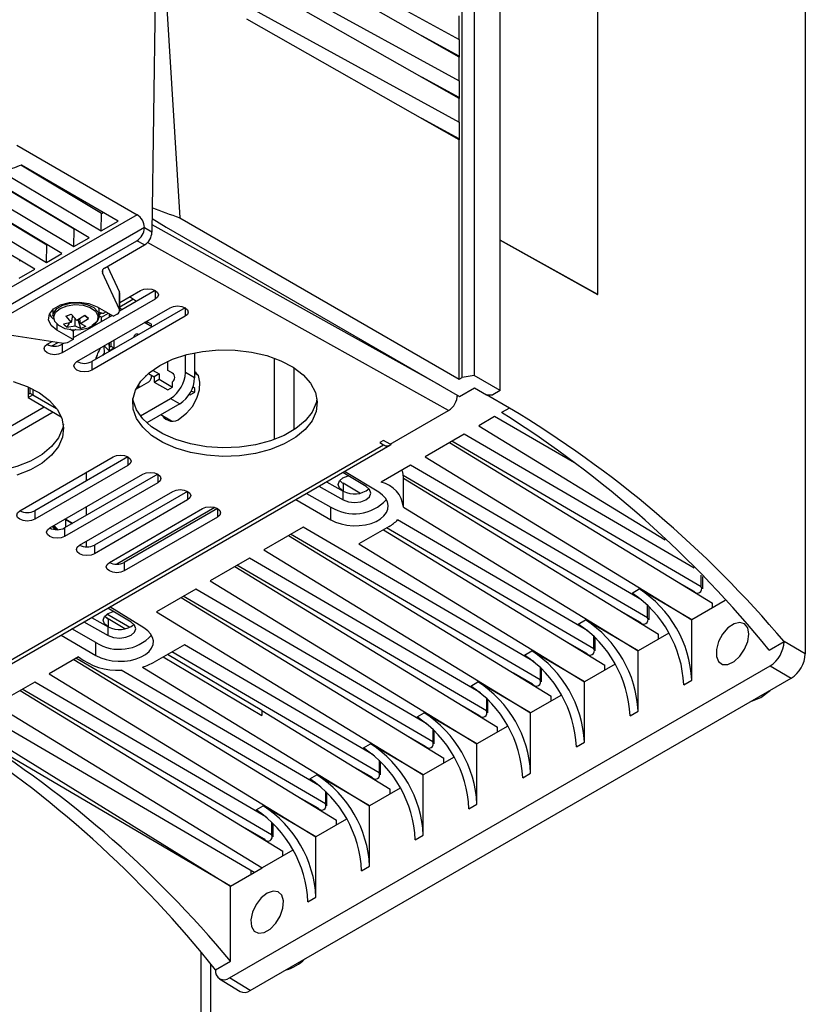
# Model space of a CAD drawing. Units: inches. Extents: x 0.1 to 10.9, y -1.7 to 9.2.
# Drawn here: x 7.5 to 7.6, y 7.8 to 7.9 of the extents above; entities that cross this region are included whole.
import ezdxf

# ---------------------------------------------------------------- set-up
doc = ezdxf.new("R2010")
doc.units = ezdxf.units.IN
doc.header["$MEASUREMENT"] = 0

msp = doc.modelspace()

# ---------------------------------------------------------------- linework, layer by layer
at = {"color": 7, "linetype": 'Continuous', "lineweight": 25}
for p, q in [((7.553473674409186, 7.959180817456933), (7.553473674409186, 7.877934650378562)), ((7.552606974677786, 7.877806993186603), (7.552606974677786, 7.958412247873976)), ((7.555364258107462, 7.87684324637117), (7.555364258107462, 7.958164307353591)), ((7.577627202154802, 7.949696178716597), (7.577627202154802, 7.857634575553427)), ((7.562488181965132, 7.883852550424733), (7.562488181965132, 7.940382303131796)), ((7.530362293804083, 7.916778123706726), (7.529976163290336, 7.888400518399039)), ((7.530357068018298, 7.916394069066436), (7.531994706536055, 7.889455062114296)), ((7.536893397843392, 7.910937373948796), (7.552389405088603, 7.902452141919639)), ((7.552389405088603, 7.901173999556644), (7.536893397843392, 7.909966190091072)), ((7.536893397843392, 7.907922447546714), (7.552389405088603, 7.899437215517557)), ((7.552389405088603, 7.898159073154561), (7.536893397843392, 7.906951263688991)), ((7.536893397843392, 7.904907539195706), (7.552389405088603, 7.896422307166548)), ((7.552389405088603, 7.89514414675248), (7.536893397843392, 7.903936355337981)), ((7.552389405088603, 7.902452141919639), (7.552389405088603, 7.904188907907653)), ((7.552389405088603, 7.901228261083656), (7.549649802685443, 7.902728395548847)), ((7.552389405088603, 7.902452141919639), (7.552389405088603, 7.901173999556644)), ((7.552389405088603, 7.899437215517557), (7.552389405088603, 7.901173999556644)), ((7.552389405088603, 7.898213334681574), (7.549649802685443, 7.899713487197838)), ((7.552389405088603, 7.899437215517557), (7.552389405088603, 7.898159073154561)), ((7.552389405088603, 7.896422307166548), (7.552389405088603, 7.898159073154561)), ((7.552389405088603, 7.895198426330564), (7.549649802685443, 7.896698560795755)), ((7.552389405088603, 7.896422307166548), (7.552389405088603, 7.89514414675248)), ((7.552299357308331, 7.895247723812359), (7.552299357308331, 7.895195249341625)), ((7.552389405088603, 7.877681393817025), (7.552389405088603, 7.89514414675248)), ((7.520113435789509, 7.894745687355516), (7.528887981399568, 7.889677234727226)), ((7.526286207968297, 7.889762038670641), (7.520403877562505, 7.893276402174979)), ((7.527513915631867, 7.889214567661739), (7.520451739983954, 7.893293893665223)), ((7.524295427273658, 7.888612780972605), (7.517997118904048, 7.892375671657216)), ((7.525402273974449, 7.887995542564534), (7.518041912642999, 7.89239294653458)), ((7.519081916218531, 7.892787687410396), (7.526267218238949, 7.888494871360348)), ((7.521958950469965, 7.892423290389173), (7.521958950469965, 7.892347331471784)), ((7.522067735264556, 7.892282347607099), (7.522067735264556, 7.892360436551162)), ((7.522078611036355, 7.89227584922063), (7.522078611036355, 7.892354154777577)), ((7.516702170991603, 7.891870819232905), (7.524276437544311, 7.887345613662312)), ((7.514371335148387, 7.890924726367379), (7.522285665875208, 7.886196355964276)), ((7.522304646579019, 7.887463541325642), (7.515639630650774, 7.891445517889612)), ((7.523411493279812, 7.886846284866499), (7.515683503784973, 7.89146333429918)), ((7.523935127846124, 7.891166682956891), (7.524034787823049, 7.891224211728211)), ((7.524143545541029, 7.891161393992348), (7.524042044354604, 7.89110280020769)), ((7.521420712585171, 7.885697027168462), (7.513373733544561, 7.890504659835408)), ((7.528887981399568, 7.889677234727226), (7.489566362210371, 7.866977359932476)), ((7.521944347151485, 7.890017425258855), (7.521981821180121, 7.89003906849601)), ((7.522088746714139, 7.889975185746809), (7.522051263659967, 7.889953542509654)), ((7.526267218238949, 7.888494871360348), (7.526286207968297, 7.889762038670641)), ((7.526286207968297, 7.889762038670641), (7.52642620306901, 7.889842853326806)), ((7.526353890468473, 7.88988462351094), (7.526353890468473, 7.88980111924482)), ((7.529989602314575, 7.889387731610053), (7.531017619977288, 7.888762911751101)), ((7.531994706536055, 7.889455062114296), (7.552389405088603, 7.877681393817025)), ((7.529423123525254, 7.888741033849991), (7.490100078301249, 7.866040328705858)), ((7.524295427273658, 7.888612780972605), (7.524332901302293, 7.88863442420976)), ((7.526267218238949, 7.888494871360348), (7.527513915631867, 7.889214567661739)), ((7.529422681273952, 7.888709083449854), (7.529423123525254, 7.888741033849991)), ((7.529976163290336, 7.888400518399039), (7.529422681273952, 7.888709083449854)), ((7.550970924654497, 7.877244052407692), (7.529983564230482, 7.88894409037606)), ((7.531017619977288, 7.888762911751101), (7.552408056360322, 7.876414407017467)), ((7.524276437544311, 7.887345613662312), (7.524295427273658, 7.888612780972605)), ((7.524276437544311, 7.887345613662312), (7.525402273974449, 7.887995542564534)), ((7.490644381346745, 7.865704777300126), (7.528878667045631, 7.887776944064162)), ((7.522107880852073, 7.887625116484753), (7.522061263954698, 7.887608942722877)), ((7.522285665875208, 7.886196355964276), (7.522304646579019, 7.887463541325642)), ((7.522304646579019, 7.887463541325642), (7.52234212963319, 7.887485166511723)), ((7.526516386232337, 7.885785062254037), (7.529432221266309, 7.8874683429112)), ((7.529432221266309, 7.8874683429112), (7.528878667045631, 7.887776944064162)), ((7.551614278453189, 7.875390875046524), (7.529643220264727, 7.887639304628543)), ((7.562488181965132, 7.883852550424733), (7.555364258107462, 7.887824003212838)), ((7.555364258107462, 7.887811656278548), (7.562477495729605, 7.883846160344706)), ((7.522285665875208, 7.886196355964276), (7.523411493279812, 7.886846284866499)), ((7.520313874909916, 7.886314283627606), (7.520351348938552, 7.886335926864762)), ((7.526725011514585, 7.885905499016588), (7.527598457834716, 7.884023674601739)), ((7.52029488518057, 7.885047116317313), (7.521420712585171, 7.885697027168462)), ((7.526357112585099, 7.885625797632337), (7.526357112585099, 7.885441911346351)), ((7.527598457834716, 7.882767464293074), (7.526357112585099, 7.885441911346351)), ((7.527598457834716, 7.882767464293074), (7.527598457834716, 7.884023674601739)), ((7.530215692010461, 7.884145122224406), (7.527617158746886, 7.882645023861363)), ((7.52761943318215, 7.883274230131179), (7.529127916268846, 7.884145068071185)), ((7.52761943318215, 7.882675512124544), (7.52761943318215, 7.883931740484281)), ((7.528842267055869, 7.883352264922022), (7.528325157952636, 7.88368164286061)), ((7.530215773240291, 7.884145068071185), (7.530215773240291, 7.883517071223294)), ((7.562477495729605, 7.883846160344706), (7.562488181965132, 7.883852550424733)), ((7.530215773240291, 7.883517071223294), (7.523416673937912, 7.879592027745219)), ((7.524504530909357, 7.878964012846255), (7.531303630211736, 7.882889056324331)), ((7.532391405953351, 7.882889110477551), (7.525592387880802, 7.878964121152696)), ((7.525970584947735, 7.882958119731632), (7.527167226713771, 7.882267305147877)), ((7.526113170377498, 7.882751651552668), (7.526097258356187, 7.882884994832787)), ((7.52761943318215, 7.88295647708394), (7.528586853391045, 7.883514959247692)), ((7.532391487183181, 7.882889056324331), (7.532391487183181, 7.88226105947644)), ((7.522743937504292, 7.882748709227682), (7.522743937504292, 7.882278659273124)), ((7.523702602942527, 7.882275608641699), (7.524079193463916, 7.882423753802108)), ((7.523702602942527, 7.882275608641699), (7.524089572831193, 7.881801443042378)), ((7.524492779660494, 7.88196005782543), (7.524079193463916, 7.882423753802108)), ((7.524179178360165, 7.882311656635526), (7.524089572831193, 7.881801443042378)), ((7.524203944433039, 7.882283894084446), (7.524159990069008, 7.882202375436413)), ((7.52706504861209, 7.882326296056154), (7.524230010183209, 7.880689659372977)), ((7.525089250308475, 7.882313281232142), (7.524492779660494, 7.88196005782543)), ((7.525345873395225, 7.882095874102624), (7.525087391047902, 7.882312180116658)), ((7.532391487183181, 7.88226105947644), (7.525592387880802, 7.878336015998364)), ((7.526113170377498, 7.882278659273124), (7.526113170377498, 7.882751651552668)), ((7.526113170377498, 7.882404691868467), (7.526293509627538, 7.882508792409479)), ((7.526288617786613, 7.882188205343697), (7.526113170377498, 7.882292648855105)), ((7.526288617786613, 7.882188205343697), (7.526796430586983, 7.882481372828796)), ((7.526288617786613, 7.881878069849486), (7.526288617786613, 7.882188205343697)), ((7.526623203459912, 7.882581357725044), (7.526460121036162, 7.882487221376618)), ((7.526854473813898, 7.882447851985263), (7.526854473813898, 7.882204740127045)), ((7.526985019177622, 7.882372506804375), (7.526985019177622, 7.882280103359007)), ((7.52743918418748, 7.882424313385388), (7.527167226713771, 7.882267305147877)), ((7.527796992566867, 7.882748835585197), (7.52761943318215, 7.882851347631739)), ((7.523033368417173, 7.881733625159148), (7.523033368417173, 7.881262510191252)), ((7.524089572831193, 7.881801443042378), (7.523511234486565, 7.881692522864735)), ((7.523927338807899, 7.881770882574902), (7.523767857573318, 7.881475115735215)), ((7.523767857573318, 7.881475115735215), (7.524364328221298, 7.881568674449289)), ((7.524364328221298, 7.881568674449289), (7.524379716761477, 7.882086830514788)), ((7.524364328221298, 7.881568674449289), (7.524777905392336, 7.88136464316525)), ((7.524777905392336, 7.88136464316525), (7.524583630713539, 7.882013850024531)), ((7.524767535050599, 7.881727289232342), (7.524706730009433, 7.882086758310494)), ((7.524767535050599, 7.881727289232342), (7.525345873395225, 7.882095874102624)), ((7.525154504939262, 7.881512788325659), (7.524767535050599, 7.881727289232342)), ((7.525154504939262, 7.881512788325659), (7.524777905392336, 7.88136464316525)), ((7.525361830544219, 7.88141838121113), (7.525472014297008, 7.881462155064425)), ((7.529972706509755, 7.881492823838342), (7.529428863766634, 7.881806768109067)), ((7.529595872298875, 7.881892799525481), (7.529437862226785, 7.881801587450965)), ((7.529595872298875, 7.881892799525481), (7.529938544853112, 7.881694977810734)), ((7.529595872298875, 7.881892799525481), (7.529595872298875, 7.881710357325376)), ((7.529938544853112, 7.88151253561063), (7.529938544853112, 7.881694977810734)), ((7.519588582775731, 7.880906687429952), (7.523363630858362, 7.880322753252534)), ((7.524230010183209, 7.880571695607499), (7.523033368417173, 7.881262510191252)), ((7.523986853197306, 7.881340165909552), (7.524230010183209, 7.881199800761831)), ((7.524414293592812, 7.881306193789181), (7.524230010183209, 7.881199800761831)), ((7.524230010183209, 7.881199800761831), (7.524230010183209, 7.880571695607499)), ((7.522328816966467, 7.880220024593109), (7.522687825742245, 7.88042728701931)), ((7.522678953639608, 7.880104389416116), (7.523121954060492, 7.880360137025801)), ((7.52357572194673, 7.880311958710566), (7.523416673937912, 7.88022013289955)), ((7.523416673937912, 7.88022013289955), (7.523416673937912, 7.879592027745219)), ((7.524230010183209, 7.880571695607499), (7.523958043683963, 7.880414687369989)), ((7.5264740023117, 7.880111465436938), (7.526489616490299, 7.87957533050221)), ((7.526884583004535, 7.879710081766064), (7.526480744387661, 7.880104858744029)), ((7.526874555633193, 7.879920087955439), (7.526843570965489, 7.880303925982848)), ((7.526854473813898, 7.880320605174784), (7.526854473813898, 7.880001696858839)), ((7.526854473813898, 7.880001696858839), (7.526985019177622, 7.880077060090802)), ((7.526985019177622, 7.880395968406745), (7.526985019177622, 7.880077060090802)), ((7.526985019177622, 7.880077060090802), (7.527202588766804, 7.87995144267015)), ((7.527202588766804, 7.880521567776324), (7.527202588766804, 7.87995144267015)), ((7.526489616490299, 7.87957533050221), (7.526371995695219, 7.879414188568862)), ((7.526574257974052, 7.879530942912415), (7.526489616490299, 7.87957533050221)), ((7.526854473813898, 7.880001696858839), (7.526854473813898, 7.87975048006861)), ((7.526854473813898, 7.87975048006861), (7.527202588766804, 7.87995144267015)), ((7.526854473813898, 7.87975048006861), (7.526904502364169, 7.879721598350972)), ((7.527202588766804, 7.87995144267015), (7.527252617317074, 7.879922560952512)), ((7.532413419237513, 7.878161642628124), (7.532413419237513, 7.879442005273162)), ((7.533087888574189, 7.879601342099157), (7.533087888574189, 7.877772280972216)), ((7.533098773371523, 7.879499750657365), (7.533087888574189, 7.879509173317745)), ((7.533098773371523, 7.879248515816061), (7.533098773371523, 7.879499750657365)), ((7.525592387880802, 7.878964121152696), (7.525592387880802, 7.878336015998364)), ((7.531129753246019, 7.878312441296341), (7.531129753246019, 7.878982497145542)), ((7.533087888574189, 7.879251656702856), (7.533098773371523, 7.879248515816061)), ((7.533087888574189, 7.879242234042476), (7.533098773371523, 7.879248515816061)), ((7.538886164156119, 7.879217630429263), (7.538886164156119, 7.873272184444896)), ((7.529712554438134, 7.878100539744247), (7.530139796271828, 7.877853889875618)), ((7.529938544853112, 7.877926328833668), (7.529938544853112, 7.87797008463589)), ((7.530005947561651, 7.878333091724452), (7.530487911224735, 7.878054852477158)), ((7.530487911224735, 7.878054852477158), (7.530139796271828, 7.877853889875618)), ((7.530139796271828, 7.877853889875618), (7.530139796271828, 7.87746447406649)), ((7.530487911224735, 7.878054852477158), (7.530487911224735, 7.87766543666803)), ((7.531575244715046, 7.878055267651848), (7.531129753246019, 7.878312441296341)), ((7.533087888574189, 7.877772280972216), (7.532413419237513, 7.878161642628124)), ((7.533205744033226, 7.8781530683682), (7.533087888574189, 7.878173520234502)), ((7.53332048568208, 7.877974958425741), (7.533087888574189, 7.878109240361684)), ((7.540333011852266, 7.878508313495147), (7.540333011852266, 7.87398150137901)), ((7.553473674409186, 7.877934650378562), (7.552606974677786, 7.877806993186603)), ((7.555364258107462, 7.87684324637117), (7.553473674409186, 7.877934650378562)), ((7.528975474952937, 7.8772662732792), (7.529072427268834, 7.877098362193282)), ((7.529072427268834, 7.877098362193282), (7.529737807889991, 7.877482597344307)), ((7.530139796271828, 7.87746447406649), (7.530487911224735, 7.87766543666803)), ((7.530139796271828, 7.87746447406649), (7.531118868448682, 7.876899258852315)), ((7.530487911224735, 7.87766543666803), (7.531466983401589, 7.877100221453854)), ((7.531466983401589, 7.877489655314055), (7.531469492500809, 7.877488211228174)), ((7.531466983401589, 7.877100221453854), (7.531466983401589, 7.877489655314055)), ((7.552389405088603, 7.877681393817025), (7.552606974677786, 7.877806993186603)), ((7.520936528640044, 7.877113236277864), (7.520936528640044, 7.876585350683737)), ((7.520936528640044, 7.876585350683737), (7.521067074003768, 7.876660695864625)), ((7.520936528640044, 7.876585350683737), (7.520936528640044, 7.876334115842433)), ((7.520936528640044, 7.876334115842433), (7.521284643592948, 7.876535078443974)), ((7.521067074003768, 7.877053053998737), (7.521067074003768, 7.876660695864625)), ((7.521067074003768, 7.876660695864625), (7.521284643592948, 7.876535078443974)), ((7.521284643592948, 7.876945668162344), (7.521284643592948, 7.876535078443974)), ((7.521284643592948, 7.876535078443974), (7.523022483619838, 7.875531853930744)), ((7.528827663737387, 7.876957058389737), (7.528795812618156, 7.876938664345817)), ((7.528827663737387, 7.876957058389737), (7.528814982858239, 7.876979008495143)), ((7.529072427268834, 7.877098362193282), (7.528827663737387, 7.876957058389737)), ((7.531118868448682, 7.876899258852315), (7.531466983401589, 7.877100221453854)), ((7.532679600367692, 7.876555620565643), (7.53275065841862, 7.876535114546121)), ((7.53275065841862, 7.876535114546121), (7.533098773371523, 7.87673607714766)), ((7.532831057900093, 7.876813335742342), (7.533098773371523, 7.87673607714766)), ((7.533098773371523, 7.876987311988964), (7.532960005743811, 7.877107496036484)), ((7.533098773371523, 7.87673607714766), (7.533098773371523, 7.876987311988964)), ((7.552299253514657, 7.876477224753329), (7.552250452437387, 7.876449047027559)), ((7.552408056360322, 7.876414407017467), (7.553496080304195, 7.877042512171799)), ((7.553496080304195, 7.877042512171799), (7.554381422281778, 7.876531414076048)), ((7.554381422281778, 7.876531414076048), (7.554824228653621, 7.876531486280342)), ((7.556043723078738, 7.875571800956452), (7.554381458383925, 7.876531414076048)), ((7.555364258107462, 7.87684324637117), (7.554824228653621, 7.876531486280342)), ((7.520936528640044, 7.876334115842433), (7.523353747895608, 7.874938695654754)), ((7.529125434246235, 7.875007307785218), (7.531325562266066, 7.876277417420495)), ((7.532000031602744, 7.875888055764587), (7.529590998509025, 7.874497346907099)), ((7.531325562266066, 7.876277417420495), (7.532000031602744, 7.875888055764587)), ((7.514187493990085, 7.871094629292506), (7.522100037660628, 7.875662453447688)), ((7.522774506997306, 7.875273073740708), (7.515200971513074, 7.870900977375744)), ((7.530621299632538, 7.875092129779707), (7.531397567998353, 7.874643993828406)), ((7.547349689769363, 7.872928979383988), (7.551614278453189, 7.875390875046524)), ((7.556043723078738, 7.875571800956452), (7.555471395741594, 7.875241394106673)), ((7.554955699134864, 7.87494369580212), (7.553806121030273, 7.874280066135094)), ((7.553806121030273, 7.874280066135094), (7.56740412107322, 7.865961283054898)), ((7.560782725564146, 7.871579806046677), (7.554955699134864, 7.87494369580212)), ((7.552750900399759, 7.873670896556888), (7.549889836835624, 7.872019241380539)), ((7.569529106986741, 7.863881402261345), (7.552750900399759, 7.873670896556888)), ((7.518793451038085, 7.856695017176516), (7.546860153680934, 7.872897570516057)), ((7.519254953809329, 7.856649311858353), (7.547321656452181, 7.872851883248969)), ((7.546860153680934, 7.873211586991076), (7.54658819169446, 7.873054578753567)), ((7.54658819169446, 7.873054578753567), (7.546860153680934, 7.872897570516057)), ((7.547349689769363, 7.872928979383988), (7.546860153680934, 7.873211586991076)), ((7.551686022444909, 7.873056149196963), (7.570847561909683, 7.86133380010172)), ((7.570032849270031, 7.862535189300092), (7.551838093713811, 7.873143949618583)), ((7.520338207757027, 7.868080767903761), (7.527137316084942, 7.872005811381837)), ((7.528225082801018, 7.872005865535058), (7.521426064728471, 7.868080876210202)), ((7.528225173056387, 7.872005811381837), (7.528225173056387, 7.871377796482872)), ((7.54883461620511, 7.871410071802334), (7.546691321990269, 7.870172779018722)), ((7.565686349327323, 7.861577670105025), (7.54883461620511, 7.871410071802334)), ((7.549889836835624, 7.872019241380539), (7.569342905650575, 7.860118547678881)), ((7.528225173056387, 7.871377796482872), (7.521426064728471, 7.867452771055871)), ((7.522513921699917, 7.866824756156906), (7.529313030027832, 7.870749799634982)), ((7.530400796743909, 7.870749853788203), (7.523601778671362, 7.866824864463347)), ((7.525179171731234, 7.870875399004561), (7.525179171731234, 7.870247492412037)), ((7.530400886999277, 7.870749799634982), (7.530400886999277, 7.870121784736018)), ((7.545596416074612, 7.869844339735957), (7.543884551542525, 7.870867673145092)), ((7.546510197518532, 7.869430121751808), (7.54402643749319, 7.870949588916742)), ((7.530400886999277, 7.870121784736018), (7.523601778671362, 7.866196759309015)), ((7.542702197201183, 7.870185125953013), (7.543921371219745, 7.869505448881623)), ((7.543921371219745, 7.870078895385324), (7.543921371219745, 7.869505448881623)), ((7.545137526196259, 7.869352303573848), (7.543921371219745, 7.870078895385324)), ((7.566116569588151, 7.860274364545538), (7.548307344347481, 7.870658334845437)), ((7.548313504276321, 7.86839938740253), (7.548313504276321, 7.870535154319712)), ((7.548313504276321, 7.870462679259513), (7.566931277715034, 7.85907299339824)), ((7.524689635642805, 7.865568744410051), (7.531488743970722, 7.869493787888127)), ((7.532576510686799, 7.869493842041347), (7.525777492614252, 7.865568852716492)), ((7.532576600942167, 7.869493787888127), (7.532576600942167, 7.868865772989162)), ((7.541250647200383, 7.869347159017893), (7.543020378961418, 7.868349837205707)), ((7.542148688108187, 7.869865585849495), (7.543921371219745, 7.868877343727291)), ((7.543921371219745, 7.868877343727291), (7.543921371219745, 7.869505448881623)), ((7.532576600942167, 7.868865772989162), (7.525777492614252, 7.86494074756216)), ((7.540476066609942, 7.868899997824563), (7.543020378961418, 7.867415495589044)), ((7.521426064728471, 7.868080876210202), (7.521426064728471, 7.867452771055871)), ((7.525179171731234, 7.86836337551085), (7.525179171731234, 7.867735468918326)), ((7.526865349585697, 7.864312732663196), (7.533664457913612, 7.868237776141272)), ((7.53457071205987, 7.868315486012791), (7.527411863887701, 7.864182782984899)), ((7.534752224629687, 7.868237830294492), (7.52795320655714, 7.864312840969637)), ((7.534752314885057, 7.868237776141272), (7.534752314885057, 7.867609761242307)), ((7.543020378961418, 7.867415495589044), (7.543020378961418, 7.868349837205707)), ((7.548311441941173, 7.868328175917479), (7.565426621455926, 7.857857722924327)), ((7.523688811922354, 7.867435225412406), (7.523630118856793, 7.867469125328483)), ((7.523630200086624, 7.86746916143063), (7.523688811922354, 7.867435333718847)), ((7.523688811922354, 7.867435333718847), (7.524173961599916, 7.867155181057758)), ((7.523688811922354, 7.866875100600964), (7.523688811922354, 7.867435225412406)), ((7.524173952574379, 7.867155163006685), (7.523688811922354, 7.867435225412406)), ((7.534752314885057, 7.867609761242307), (7.52795320655714, 7.863684735815305)), ((7.561770065132674, 7.859316845350471), (7.547891343819823, 7.867414593035368)), ((7.522916289154296, 7.866901364912942), (7.522781456660613, 7.866979201141975)), ((7.522916289154296, 7.866901364912942), (7.523143362633689, 7.866697550241784)), ((7.523601778671362, 7.866824864463347), (7.523601778671362, 7.866196759309015)), ((7.541002047815813, 7.866888422293225), (7.538140988764447, 7.865236767116875)), ((7.558284001198856, 7.855752733087503), (7.540089241129865, 7.86636147535492)), ((7.557853785450795, 7.857056038646991), (7.541002047815813, 7.866888422293225)), ((7.547268103429803, 7.866927502867403), (7.545066580964543, 7.865656598984891)), ((7.546862771086597, 7.866693524852389), (7.563014993520386, 7.856812168643684)), ((7.562200285393504, 7.858013539790983), (7.547089266931637, 7.866824268777921)), ((7.525179171731234, 7.865851352017138), (7.525179171731234, 7.865439895847238)), ((7.539937169860965, 7.866273692984374), (7.559098709325737, 7.854551343889129)), ((7.545066580964543, 7.865656598984891), (7.561510337261278, 7.855596898169772)), ((7.525777492614252, 7.865568852716492), (7.525777492614252, 7.86494074756216)), ((7.538140988764447, 7.865236767116875), (7.557594053066629, 7.853336073415218)), ((7.52795320655714, 7.864312840969637), (7.52795320655714, 7.863684735815305)), ((7.537085759108396, 7.864627597538671), (7.53422470005703, 7.862975942362321)), ((7.553937501256146, 7.854795213892436), (7.537085759108396, 7.864627597538671)), ((7.536020890179084, 7.864012868229818), (7.555182425131089, 7.852290519134575)), ((7.554367717004207, 7.853491908332948), (7.536172952422448, 7.864100650600365)), ((7.53422470005703, 7.862975942362321), (7.553677768871981, 7.851075248660663)), ((7.568090269454468, 7.863020618769292), (7.569488929809846, 7.862221190876147)), ((7.570032849270031, 7.862535189300092), (7.570032849270031, 7.863388355239119)), ((7.570144152189378, 7.862378975309818), (7.570144152189378, 7.863279417010403)), ((7.533169479426518, 7.862366790835189), (7.530308420375152, 7.860715117607767)), ((7.550021217061498, 7.852534389137881), (7.533169479426518, 7.862366790835189)), ((7.56498826016094, 7.862076764236884), (7.56550276088405, 7.862373794651716)), ((7.569342905650575, 7.860118547678881), (7.56550276088405, 7.862373794651716)), ((7.532104601471668, 7.861752043475264), (7.551266140936442, 7.850029694380021)), ((7.550451432809559, 7.851231083578394), (7.532256672740568, 7.86183982584581)), ((7.571774728224621, 7.861522415768969), (7.569342905650575, 7.860118547678881)), ((7.570847561909683, 7.860987165336843), (7.570847561909683, 7.86133380010172)), ((7.528462671030739, 7.85995323594755), (7.52675080649865, 7.860976587407758)), ((7.529376452474657, 7.859539017963401), (7.526892696962086, 7.861058485128336)), ((7.530308420375152, 7.860715117607767), (7.549761484677334, 7.848814423906109)), ((7.56417398525982, 7.860759794014738), (7.565572645615197, 7.859960366121592)), ((7.566116569588151, 7.860274364545538), (7.566116569588151, 7.861192424093882)), ((7.566227867994729, 7.860118150555263), (7.566227867994729, 7.861082366698608)), ((7.525014943064314, 7.859974482061088), (7.526787630688641, 7.858986257989957)), ((7.525568452157308, 7.860294022164606), (7.526787630688641, 7.859614363144289)), ((7.528351322983707, 7.859572629062303), (7.526693539467899, 7.860539227947352)), ((7.526787630688641, 7.860187791596918), (7.526787630688641, 7.859614363144289)), ((7.528003785665155, 7.859461199785441), (7.526787630688641, 7.860187791596918)), ((7.561071975966292, 7.859815939482329), (7.561586481202169, 7.860112969897162)), ((7.565426621455926, 7.857857722924327), (7.561586481202169, 7.860112969897162)), ((7.569342905650575, 7.855721793547484), (7.569342905650575, 7.860118547678881)), ((7.525886638430312, 7.858458733417299), (7.524116911182046, 7.85945607328056)), ((7.526787630688641, 7.858986257989957), (7.526787630688641, 7.859614363144289)), ((7.523342330591604, 7.859008912087229), (7.525886638430312, 7.857524391800637)), ((7.525886638430312, 7.857524391800637), (7.525886638430312, 7.858458733417299)), ((7.560257701065171, 7.858498969260184), (7.561656361420549, 7.857699541367038)), ((7.562200285393504, 7.858013539790983), (7.562200285393504, 7.858931599339328)), ((7.562311583800081, 7.857857325800709), (7.562311583800081, 7.858821541944053)), ((7.567669968258541, 7.859152779143215), (7.565426621455926, 7.857857722924327)), ((7.566931277715034, 7.858726340582289), (7.566931277715034, 7.85907299339824)), ((7.574989764315018, 7.857901298215813), (7.576077621286461, 7.858529313114778)), ((7.577627202154802, 7.857634575553427), (7.576077621286461, 7.858529132604042)), ((7.53233588085119, 7.858307321012583), (7.530134362898699, 7.85703641713007)), ((7.54653514861491, 7.848970258823839), (7.531424130153044, 7.857780987810777)), ((7.546104932866849, 7.850273564383327), (7.53233588085119, 7.858307321012583)), ((7.557155691771643, 7.857555132778848), (7.55767019700752, 7.857852145142608)), ((7.561510337261278, 7.855596898169772), (7.55767019700752, 7.857852145142608)), ((7.565426621455926, 7.853460968792929), (7.565426621455926, 7.857857722924327)), ((7.524619146200696, 7.857430778933343), (7.522475851985855, 7.856193486149732)), ((7.524272033082371, 7.857230393966156), (7.543433577059914, 7.845508044870913)), ((7.542618864420262, 7.846709434069285), (7.524424104351271, 7.857318176336702)), ((7.530781593165428, 7.857410056300938), (7.537982933564673, 7.853151447035216)), ((7.537982933564673, 7.853499219017725), (7.53111492428912, 7.857602480744701)), ((7.54218865318497, 7.848012739628773), (7.527731801114835, 7.856447807724608)), ((7.529294383268881, 7.856678807312491), (7.545845200482685, 7.846553617202629)), ((7.535635680270087, 7.834001839330043), (7.575055190431004, 7.856758232035995)), ((7.558284001198856, 7.856670774584773), (7.558284001198856, 7.855752733087503)), ((7.558395299605432, 7.855596501046154), (7.558395299605432, 7.856560717189499)), ((7.563753684063893, 7.856891954388659), (7.561510337261278, 7.855596898169772)), ((7.563014993520386, 7.856465515827735), (7.563014993520386, 7.856812168643684)), ((7.575055190431004, 7.856758232035995), (7.576604775812114, 7.85586367498538)), ((7.52142063135534, 7.855584316571527), (7.518559563278438, 7.853932661395178)), ((7.538272364477552, 7.845751914874218), (7.52142063135534, 7.855584316571527)), ((7.522475851985855, 7.856193486149732), (7.541928916288037, 7.844292792448075)), ((7.537132096214132, 7.833076577403363), (7.576604775812114, 7.85586367498538)), ((7.553239407576995, 7.855294308024294), (7.553753912812872, 7.855591320388053)), ((7.557594053066629, 7.853336073415218), (7.553753912812872, 7.855591320388053)), ((7.5577400772259, 7.855438734663557), (7.556341416870523, 7.856238162556703)), ((7.561510337261278, 7.851200144038374), (7.561510337261278, 7.855596898169772)), ((7.568761954413055, 7.855386404601412), (7.569342905650575, 7.855721793547484)), ((7.52035575340049, 7.854969569211602), (7.539517292865265, 7.843247220116359)), ((7.53870258473838, 7.844448609314731), (7.520507824669392, 7.855057369633221)), ((7.554367717004207, 7.854409949830219), (7.554367717004207, 7.853491908332948)), ((7.554479015410785, 7.8533356762916), (7.554479015410785, 7.854299892434945)), ((7.559837399869244, 7.854631129634105), (7.557594053066629, 7.853336073415218)), ((7.559098709325737, 7.85420469107318), (7.559098709325737, 7.854551343889129)), ((7.518559563278438, 7.853932661395178), (7.538012636606157, 7.84203196769352)), ((7.537982933564673, 7.853499219017725), (7.537982933564673, 7.853151447035216)), ((7.537982933564673, 7.853499219017725), (7.547349856741794, 7.847768869625467)), ((7.552425132675874, 7.853977337802149), (7.553823793031252, 7.853177909909003)), ((7.564845670218406, 7.853125597897931), (7.565426621455926, 7.853460968792929)), ((7.537431689881406, 7.841696596798521), (7.517504342647924, 7.853323491816972)), ((7.549323123382346, 7.85303348326974), (7.549837628618225, 7.853330495633499)), ((7.553677768871981, 7.851075248660663), (7.549837628618225, 7.853330495633499)), ((7.557594053066629, 7.848939319283819), (7.557594053066629, 7.853336073415218)), ((7.535701106386074, 7.840697542083277), (7.515839067936603, 7.852362145794318)), ((7.516354760030565, 7.852659844098871), (7.535701277871271, 7.840697650389719)), ((7.550451432809559, 7.852149125075664), (7.550451432809559, 7.851231083578394)), ((7.550562731216139, 7.851074869588119), (7.550562731216139, 7.85203906768039)), ((7.555921120187366, 7.852370304879551), (7.553677768871981, 7.851075248660663)), ((7.555182425131089, 7.851943866318626), (7.555182425131089, 7.852290519134575)), ((7.548508848481226, 7.851716513047594), (7.549907513349372, 7.850917085154449)), ((7.545406839187698, 7.850772658515186), (7.545921344423577, 7.851069670878945)), ((7.549761484677334, 7.848814423906109), (7.545921344423577, 7.851069670878945)), ((7.553677768871981, 7.846678494529265), (7.553677768871981, 7.851075248660663)), ((7.560929386023758, 7.850864773143376), (7.561510337261278, 7.851200144038374)), ((7.54653514861491, 7.849888300321109), (7.54653514861491, 7.848970258823839)), ((7.552004835992718, 7.85010949817607), (7.549761484677334, 7.848814423906109)), ((7.551266140936442, 7.849683059615145), (7.551266140936442, 7.850029694380021)), ((7.544592564286577, 7.849455688293039), (7.545991229154724, 7.848656260399895)), ((7.546646451534257, 7.848814044833565), (7.546646451534257, 7.849778242925836)), ((7.541490554993049, 7.848511833760631), (7.542005064741697, 7.84880884612439)), ((7.545845200482685, 7.846553617202629), (7.542005064741697, 7.84880884612439)), ((7.549761484677334, 7.844417669774711), (7.549761484677334, 7.848814423906109)), ((7.557013101829109, 7.848603948388822), (7.557594053066629, 7.848939319283819)), ((7.548088551798069, 7.847848673421516), (7.545845200482685, 7.846553617202629)), ((7.547349856741794, 7.84742223486059), (7.547349856741794, 7.847768869625467)), ((7.54067628009193, 7.847194863538485), (7.542074940447306, 7.84639543564534)), ((7.542618864420262, 7.847627475566555), (7.542618864420262, 7.846709434069285)), ((7.542730167339609, 7.846553220079011), (7.542730167339609, 7.847517418171281)), ((7.53757427531117, 7.846251009006076), (7.53808877603428, 7.846548021369835)), ((7.541928916288037, 7.844292792448075), (7.53808877603428, 7.846548021369835)), ((7.545845200482685, 7.842156845020157), (7.545845200482685, 7.846553617202629)), ((7.553096822147231, 7.846343123634268), (7.553677768871981, 7.846678494529265)), ((7.544172267603421, 7.845587848666962), (7.541928916288037, 7.844292792448075)), ((7.536789667349388, 7.844915897455039), (7.536790705286115, 7.844916493140467)), ((7.536790705286115, 7.844916493140467), (7.538158660765428, 7.844134610890785)), ((7.53870258473838, 7.845366650812001), (7.53870258473838, 7.844448609314731)), ((7.538813878632193, 7.844292395324457), (7.538813878632193, 7.845256611467801)), ((7.543433577059914, 7.845161410106036), (7.543433577059914, 7.845508044870913)), ((7.53719768478978, 7.844666287210353), (7.53719768478978, 7.844683868955966)), ((7.541928916288037, 7.839896020265603), (7.541928916288037, 7.844292792448075)), ((7.549180537952583, 7.844082298879714), (7.549761484677334, 7.844417669774711)), ((7.540255978896005, 7.843327023912408), (7.538012636606157, 7.84203196769352)), ((7.539517292865265, 7.842900585351482), (7.539517292865265, 7.843247220116359)), ((7.537431689881406, 7.841696596798521), (7.538012636606157, 7.84203196769352)), ((7.545264253757934, 7.841821474125159), (7.545845200482685, 7.842156845020157)), ((7.535701277871271, 7.840697650389719), (7.537431689881406, 7.841696596798521)), ((7.53719768478978, 7.84156150256427), (7.53719768478978, 7.841833117067583)), ((7.535701106386074, 7.835220449252557), (7.535701106386074, 7.840697542083277)), ((7.541347969563286, 7.839560649370605), (7.541928916288037, 7.839896020265603)), ((7.533538073322336, 7.835819672689251), (7.533538073322336, 7.75696308867288)), ((7.534241018227497, 7.835017320522194), (7.534241018227497, 7.757368876805693)), ((7.534613249414629, 7.834592434353592), (7.535701106386074, 7.835220449252557)), ((7.534900243432584, 7.833937685814739), (7.536396659376627, 7.833012441939132)), ((7.537132096214132, 7.833076577403363), (7.535635680270087, 7.834001839330043))]:
    msp.add_line(p, q, dxfattribs=at)
at = {"color": 7, "linetype": 'Continuous', "lineweight": 25, "flags": 128}
for points in [[(7.52761943318215, 7.883931740484281), (7.527614162268683, 7.883978095641091), (7.527598457834716, 7.884023674601739)], [(7.529127916268846, 7.884145068071185), (7.529377481385848, 7.884241334446287), (7.529671849267337, 7.884275144106997), (7.529966217148824, 7.884241334446287), (7.530215773240291, 7.884145068071185), (7.530382529057504, 7.884001002453393), (7.530441077714477, 7.88383106964724), (7.530382529057504, 7.883661136841087), (7.530215773240291, 7.883517071223294)], [(7.523033368417173, 7.881262510191252), (7.522619646837545, 7.881603603276557), (7.522432953609626, 7.882005817296813), (7.522495825498708, 7.882420630966389), (7.522800663002839, 7.882798024760549), (7.523310705110791, 7.883092455820795), (7.523964424738453, 7.883268435736578), (7.52468299284775, 7.883304736445434), (7.525379719158082, 7.883196953485424), (7.525970584947735, 7.882958119731632)], [(7.522743937504292, 7.882278659273124), (7.522788686115557, 7.88250131926504), (7.523038747637083, 7.882828260308702), (7.523476513246643, 7.883080975338034), (7.524042856652915, 7.883225329773004), (7.524661295457373, 7.883241846505278), (7.525248289291755, 7.883128269150666), (7.525724584917753, 7.882899941121664), (7.526025839283791, 7.882587711702924), (7.526111374295684, 7.882233748202197), (7.525969628240838, 7.881885849862175), (7.525619753308265, 7.881590985576164)], [(7.525763827951592, 7.881646239912221), (7.525341496009896, 7.881403633484061), (7.52479587523603, 7.88126547056731), (7.524200641086586, 7.881250434023065), (7.523636184017497, 7.881360527520486), (7.523178742737795, 7.881580913077137), (7.522890097046615, 7.881881806421705), (7.522809228237228, 7.882222556536613), (7.522947057209119, 7.882557187337595), (7.523284973305484, 7.882840462834404), (7.523777334386916, 7.883034150853313), (7.524357640298557, 7.883112077337716), (7.52494753133024, 7.88306373656282), (7.525467321017891, 7.882895626915093), (7.525846826787656, 7.882630474696103), (7.526034792616259, 7.882304093235719), (7.526005820643252, 7.881960545204416), (7.525763827951592, 7.881646239912221)], [(7.531303630211736, 7.882889056324331), (7.531553186303202, 7.882985322699432), (7.531847563210227, 7.883019132360142), (7.532141931091714, 7.882985322699432), (7.532391487183181, 7.882889056324331), (7.532558243000394, 7.882744990706536), (7.532616791657367, 7.882575057900384), (7.532558243000394, 7.882405125094232), (7.532391487183181, 7.88226105947644)], [(7.522497567427304, 7.882424367538609), (7.522619646837545, 7.882231708430889), (7.52278672757408, 7.882062353259089)], [(7.525089250308475, 7.882313281232142), (7.525222710920572, 7.882200263460811), (7.525345873395225, 7.882095874102624)], [(7.523767857573318, 7.881475115735215), (7.523634396961218, 7.881575461652933), (7.523511234486565, 7.881692522864735)], [(7.523416673937912, 7.879592027745219), (7.523167117846447, 7.879495761370117), (7.522872740939422, 7.87946196976048), (7.522578373057931, 7.879495761370117), (7.522328816966467, 7.879592027745219), (7.522162070174793, 7.879736093363012), (7.522103512492282, 7.879906026169164), (7.522162070174793, 7.880075958975317), (7.522328816966467, 7.880220024593109)], [(7.525968075848515, 7.879418665235097), (7.52591672054434, 7.879306820783544), (7.525859588896636, 7.879118385627029)], [(7.529763530669764, 7.878143627656748), (7.53053686573613, 7.878678372658814), (7.531463174625075, 7.879124811809204), (7.532512673065283, 7.879468594504464), (7.533651641651409, 7.879698673487598), (7.534843463780814, 7.879807629767386), (7.536049844101016, 7.879792015588788), (7.537231999880549, 7.879652282228641), (7.538351942635184, 7.879392942455325), (7.539373669498773, 7.879022317813735), (7.540264345568583, 7.878552340063472), (7.540995341842, 7.877998099901999), (7.541543164846835, 7.877377431789959), (7.541890205760864, 7.876710264112521), (7.54202531804619, 7.876018041545033), (7.541944142368554, 7.875323003010075), (7.541649296133618, 7.874647513787743), (7.541150265180517, 7.874013271268412), (7.540463078862541, 7.873440673165166), (7.539609822668146, 7.87294809547085), (7.538617925203556, 7.872551387028019), (7.537519273690143, 7.872263309945654), (7.536349167002187, 7.872093088322325), (7.535145214551373, 7.872046245786531), (7.533946117839338, 7.872124226424153), (7.532790415908056, 7.872324575289194), (7.531715257866835, 7.872640830097329), (7.530755184444863, 7.873062828094167), (7.529941072003406, 7.873576994872417), (7.529299076547997, 7.874166831750879), (7.528849839481212, 7.874813349000205), (7.528607792636332, 7.875495805936918), (7.528580716026048, 7.876192234404536), (7.528769485127422, 7.876880251071895), (7.529168025754216, 7.877537761424996), (7.529763530669764, 7.878143627656748)], [(7.525592387880802, 7.878336015998364), (7.525342831789337, 7.878239749623261), (7.525048454882312, 7.878205958013625), (7.524754087000821, 7.878239749623261), (7.524504530909357, 7.878336015998364), (7.524337784117681, 7.878480081616156), (7.52427922643517, 7.878650014422308), (7.524337784117681, 7.878819947228462), (7.524504530909357, 7.878964012846255)], [(7.532032667943676, 7.874827121969305), (7.532502465183206, 7.875188847431645), (7.532921340344322, 7.875692436280811), (7.533243922053727, 7.876283302070464), (7.533435245382008, 7.876897417642815), (7.533474578671217, 7.877468246740857), (7.533357652842464, 7.877933928335622), (7.533097148774906, 7.878243973574466), (7.533087888574189, 7.878250128990537)], [(7.519858383146157, 7.877508915809505), (7.520880110009746, 7.877138309218989), (7.521770786079554, 7.876668331468725), (7.522501782352971, 7.876114091307253), (7.523049605357808, 7.875493405144139), (7.523396646271837, 7.874826237466701), (7.523531749531625, 7.874134014899212), (7.523450582879526, 7.873438994415329), (7.523155736644589, 7.872763505192996), (7.522656705691488, 7.872129262673666), (7.521969519373514, 7.871556646519347), (7.52111626317912, 7.871064086876104), (7.520124365714527, 7.870667378433272)], [(7.542004983511865, 7.876244907437079), (7.541944142368554, 7.87595112621548), (7.541649296133618, 7.875275636993148), (7.541150265180517, 7.874641394473819), (7.540463078862541, 7.874068778319498), (7.539609822668146, 7.873576200625182), (7.538617925203556, 7.873179492182351), (7.537519273690143, 7.872891415099986), (7.536349167002187, 7.87272121152773), (7.535145214551373, 7.872674350940862), (7.533946117839338, 7.872752349629558), (7.532790415908056, 7.872952680443525), (7.531715257866835, 7.873268935251661), (7.530755184444863, 7.873690933248499), (7.529941072003406, 7.874205100026749), (7.529299076547997, 7.874794936905211), (7.528849839481212, 7.875441472205611), (7.528607792636332, 7.876123911091249), (7.5285843623429, 7.876268030862263)], [(7.523511424022838, 7.874360880791259), (7.523450582879526, 7.87406709956966), (7.523155736644589, 7.873391610347328), (7.522656705691488, 7.872757367827999), (7.521969519373514, 7.872184751673679), (7.52111626317912, 7.871692192030435), (7.520124365714527, 7.871295483587605), (7.519025714201116, 7.871007388454165), (7.517855598487622, 7.870837184881911), (7.516651655062346, 7.870790324295043), (7.515452558350311, 7.870868322983739), (7.514296856419027, 7.871068671848779), (7.51322168935227, 7.871384908605841), (7.512261624955836, 7.871806906602679), (7.511447512514379, 7.872321091432003), (7.510805517058968, 7.872910910259391), (7.510356279992185, 7.873557445559792), (7.510114233147305, 7.874239884445429), (7.510093925689591, 7.874360880791259)], [(7.531048063112787, 7.874845768728254), (7.531147777242931, 7.874696414145919), (7.531185946237897, 7.874654300991388)], [(7.527137316084942, 7.872005811381837), (7.527386872176407, 7.872102077756939), (7.527681240057896, 7.872135869366575), (7.527975616964921, 7.872102077756939), (7.528225173056387, 7.872005811381837), (7.528391919848063, 7.871861745764044), (7.528450477530574, 7.871691812957892), (7.528391919848063, 7.871521862100666), (7.528225173056387, 7.871377796482872)], [(7.529313030027832, 7.870749799634982), (7.529562586119297, 7.870846066010085), (7.529856954000784, 7.870879857619721), (7.530151330907812, 7.870846066010085), (7.530400886999277, 7.870749799634982), (7.530567633790951, 7.870605734017189), (7.530626191473462, 7.870435801211037), (7.530567633790951, 7.87026585035381), (7.530400886999277, 7.870121784736018)], [(7.548313504276321, 7.870535154319712), (7.548261097497114, 7.870893612537746), (7.548205897314278, 7.871047118866992)], [(7.543921371219745, 7.869505448881623), (7.543655857979284, 7.869727440983818), (7.543559704423394, 7.869991419883029), (7.543647865866482, 7.870256337438064), (7.543906623492677, 7.87048094694592), (7.54428562834515, 7.870627918786551)], [(7.531488743970722, 7.869493787888127), (7.531738300062186, 7.869590054263229), (7.532032667943676, 7.869623845872865), (7.5323270448507, 7.869590054263229), (7.532576600942167, 7.869493787888127), (7.532743347733841, 7.869349722270334), (7.532801896390818, 7.869179789464181), (7.532743347733841, 7.869009838606956), (7.532576600942167, 7.868865772989162)], [(7.543020378961418, 7.867415495589044), (7.543371314394562, 7.867244696331363), (7.543768289090727, 7.867113844099388), (7.544197994895959, 7.867027289201842), (7.544646018028051, 7.866987973963708), (7.545097339993828, 7.866997180011206), (7.545536820455374, 7.867054618527158), (7.545949720711156, 7.867158376097772), (7.546322195587782, 7.867304932763711), (7.546641758255141, 7.867489414735124), (7.546897686375561, 7.867705612442718), (7.547081401176349, 7.86794628740601), (7.547186738215895, 7.868203370795135), (7.54721016850933, 7.868468216145875), (7.547150902322183, 7.868731960381131), (7.54701093429808, 7.868985776525948), (7.546794948690599, 7.86922112642255), (7.546510197518532, 7.869430121751808)], [(7.543921371219745, 7.868877343727291), (7.54430530401529, 7.868734108458881), (7.544754613286369, 7.86868544276466), (7.545202379190662, 7.868738621227261), (7.54558192557534, 7.868885719425405), (7.545836725503665, 7.869104823355838), (7.545928844644625, 7.869363314728696), (7.545844555156807, 7.869622690604159), (7.545596416074612, 7.869844339735957)], [(7.521426064728471, 7.867452771055871), (7.521176508637004, 7.867356504680769), (7.520882140755517, 7.867322695020058), (7.520587763848492, 7.867356504680769), (7.520338207757027, 7.867452771055871), (7.52017146096535, 7.867596836673664), (7.520112912308377, 7.867766769479816), (7.52017146096535, 7.867936702285968), (7.520338207757027, 7.868080767903761)], [(7.533664457913612, 7.868237776141272), (7.533914014005076, 7.868334042516373), (7.534208381886565, 7.86836783412601), (7.53450275879359, 7.868334042516373), (7.534752314885057, 7.868237776141272), (7.534919061676733, 7.868093710523478), (7.534977610333706, 7.867923777717325), (7.534919061676733, 7.8677538268601), (7.534752314885057, 7.867609761242307)], [(7.523601778671362, 7.866196759309015), (7.523352222579896, 7.866100492933914), (7.523057854698407, 7.866066683273203), (7.522763477791382, 7.866100492933914), (7.522513921699917, 7.866196759309015), (7.52234717490824, 7.866340824926808), (7.522288626251266, 7.866510757732961), (7.52234717490824, 7.866680690539114), (7.522513921699917, 7.866824756156906)], [(7.522921415659177, 7.866701846397284), (7.522913482212364, 7.866714409944456), (7.522702717877901, 7.866933748538843)], [(7.522775544934032, 7.866975789489079), (7.522961317557201, 7.866771920664703), (7.523005262895697, 7.8666958353898)], [(7.525777492614252, 7.86494074756216), (7.525527936522784, 7.864844481187059), (7.525233568641297, 7.864810671526348), (7.524939191734272, 7.864844481187059), (7.524689635642805, 7.86494074756216), (7.52452288885113, 7.865084813179953), (7.524464331168619, 7.865254745986106), (7.52452288885113, 7.865424678792258), (7.524689635642805, 7.865568744410051)], [(7.52795320655714, 7.863684735815305), (7.527703650465674, 7.863588469440202), (7.527409282584187, 7.863554659779493), (7.527114905677162, 7.863588469440202), (7.526865349585697, 7.863684735815305), (7.52669860279402, 7.863828801433097), (7.526640045111509, 7.863998734239249), (7.52669860279402, 7.864168667045403), (7.526865349585697, 7.864312732663196)], [(7.526787630688641, 7.859614363144289), (7.52652211744818, 7.859836337195411), (7.526425959379519, 7.860100316094622), (7.526514120822607, 7.860365233649656), (7.526772882961569, 7.860589861208586), (7.527151892326812, 7.860736814998142)], [(7.526787630688641, 7.858986257989957), (7.527171567996953, 7.858843004670473), (7.527620868242496, 7.858794338976253), (7.52806863414679, 7.858847517438854), (7.528448185044236, 7.858994615636998), (7.52870298497256, 7.85921371956743), (7.528795099600752, 7.859472210940289), (7.52871081913847, 7.859731586815752), (7.528462671030739, 7.85995323594755)], [(7.573431834825173, 7.858535089458305), (7.573512640455802, 7.859080917819516), (7.573431834825173, 7.859533458232756), (7.573200329807231, 7.859831571712), (7.572849389861319, 7.859935004363292), (7.572426412593741, 7.859829802706796), (7.571988520626665, 7.859530154886301), (7.571594862815259, 7.859076549459724), (7.571298595058283, 7.858530215668454), (7.571139732072969, 7.857964982403205), (7.571139732072969, 7.857457151551761), (7.571298595058283, 7.857075335244587), (7.571594862815259, 7.856871087347666), (7.571988520626665, 7.856871971850269), (7.572426412593741, 7.857077916548101), (7.572849389861319, 7.857461068634715), (7.573200329807231, 7.857969693733395), (7.573431834825173, 7.858535089458305)], [(7.525886638430312, 7.857524391800637), (7.526237569350687, 7.857353592542956), (7.526634548559621, 7.857222740310982), (7.527064254364855, 7.857136185413435), (7.527512282009714, 7.857096870175301), (7.527963594949955, 7.857106076222798), (7.528403075411499, 7.857163514738751), (7.528815975667281, 7.857267272309366), (7.529188459569444, 7.857413847026378), (7.529508017724035, 7.857598310946717), (7.529763945844453, 7.857814526705384), (7.529947660645242, 7.858055183617603), (7.53005299768479, 7.858312267006728), (7.530076427978224, 7.858577112357468), (7.530017166303845, 7.858840874643796), (7.529877189254205, 7.859094672737541), (7.529661208159495, 7.859330022634144), (7.529376452474657, 7.859539017963401)], [(7.574382927838065, 7.854463038037452), (7.574995671528828, 7.854909910413606), (7.575070939992652, 7.854978197624746)], [(7.573694911170707, 7.854183842083261), (7.573770179634532, 7.854202452740064), (7.574382927838065, 7.854463038037452)], [(7.538807154607304, 7.840334390586126), (7.538374876524094, 7.840178158544778), (7.537942598440885, 7.839835296454268), (7.53756869752945, 7.839352123369258), (7.537303680693511, 7.838793875869463), (7.53718333418633, 7.838235953288992), (7.53722391299961, 7.837753718859806), (7.537419929607004, 7.837412300855177), (7.537744921134727, 7.837257801716887), (7.538154987371967, 7.837311070434856), (7.538594756650688, 7.837564940732894), (7.539004822887926, 7.837985115571305), (7.539329814415647, 7.838514860426007), (7.539525831023041, 7.839082602790476), (7.539566409836323, 7.839611679755456), (7.53944606332914, 7.840030645171942), (7.539181046493201, 7.840282908924436), (7.538807154607304, 7.840334390586126)]]:
    msp.add_lwpolyline(points, dxfattribs=at)
at = {"color": 7, "linetype": 'Continuous', "lineweight": 25}
for centre, radius, start, end in [((7.571357765117098, 7.753432694172043), 0.1488374231116874, 110.0002574100193, 110.5624346247781), ((7.550727730561252, 7.943649762929588), 0.0573410131196477, 248.7710674528284, 250.931700437455), ((7.528271806362524, 7.888703975857378), 0.001151913409945972, 1.843569990632918, 57.66189555258618), ((7.52823932023433, 7.888774897196436), 0.001185189773553065, 302.6459869468418, 356.8167202804214), ((7.528793028611651, 7.888466111884176), 0.001184951548884295, 302.6445141778528, 356.8267463267796), ((7.526612194655086, 7.885532053810643), 0.000270541173018745, 110.7405133193655, 199.462701424396), ((7.526556223770524, 7.883893855737674), 0.001409913458782707, 251.6849669585789, 266.0915659377874), ((7.527343382246488, 7.882677318820269), 0.0002705360640968791, 290.7394551770776, 19.46375956712566), ((7.528875525025057, 7.880733478882732), 0.0002250832708755815, 58.98431073561236, 182.9307042226536), ((7.52287273831558, 7.881269929960842), 0.001182345055869238, 242.6154920485817, 297.390212761035), ((7.523523956966808, 7.881253738960837), 0.0009446898168782088, 260.2288694247604, 297.3549673709252), ((7.529017934960662, 7.878232432489169), 0.003281555754325091, 148.2687379879624, 164.3539667811222), ((7.52504845225847, 7.880013918213986), 0.001182345055867253, 242.615492048542, 297.3902127610364), ((7.529407877905196, 7.878051469086782), 0.0001730174606050164, 300.4298553772473, 326.72685015685), ((7.529453319199408, 7.877878566261344), 0.0004875707111068998, 305.6958162758704, 5.621727445149295), ((7.530051530965859, 7.878269128670441), 0.002364332772066411, 302.6056921568809, 357.3943516031288), ((7.531241917556248, 7.877800755277202), 0.0003878327113251088, 305.4728290851894, 56.39040253849882), ((7.530726021155298, 7.877879754975195), 0.002364311393564758, 302.6054236754584, 357.3946200845991), ((7.550841408430332, 7.876578506360334), 0.001416967257833942, 303.0547079583353, 357.91067116687), ((7.531463894617402, 7.875479646067047), 0.0008656158471387589, 210.973221027234, 311.0770694023646), ((7.513240998272681, 7.808050803652637), 0.07935982557909534, 38.91433979815437, 57.84995912421948), ((7.515027799398861, 7.807060052217806), 0.07985089674224603, 40.13319194329537, 59.09231128862611), ((7.547114984122149, 7.873204863587012), 0.0003992086988359037, 230.331933405572, 326.8158063180275), ((7.544319512192629, 7.87081148927045), 0.0008337925610192225, 218.9676483889194, 241.4773570233738), ((7.546225533692467, 7.868129896438811), 0.002095310949162264, 5.430030027366075, 77.15582203163166), ((7.544728178761843, 7.870973177596915), 0.00167486297698651, 241.202492571222, 309.6358751390154), ((7.544720175583655, 7.871042933148504), 0.003184662354799851, 237.7411806089267, 317.5809741062166), ((7.52088212910614, 7.86913067327131), 0.001182345055705588, 242.6154920444837, 297.3902127650954), ((7.545980752805836, 7.869216959083225), 0.00262657217551558, 299.3488462538058, 316.6695799359099), ((7.523057843051801, 7.867874605888792), 0.001182295656138257, 242.614251788417, 297.3914530210835), ((7.525233556994688, 7.86661859414194), 0.001182295656141518, 242.6142517885344, 297.3914530210806), ((7.527409270937578, 7.865362582395071), 0.001182295656128491, 242.6142517882559, 297.3914530213593), ((7.560262588278667, 7.8550017961367), 0.008508063725520525, 2.590948385686769, 56.25935465932251), ((7.560973922631624, 7.855324891766997), 0.008378389331777172, 2.715236794950777, 57.27972607550386), ((7.569759986081134, 7.86237975509223), 0.0003140288407595295, 210.3270510103045, 29.66763617183334), ((7.527186216718905, 7.860920920083308), 0.0008344748055393182, 218.9769701181925, 241.4680352944763), ((7.55705763668136, 7.85306406907134), 0.00837839098788831, 2.715222162200464, 57.27968240043988), ((7.565843701744391, 7.860118934505433), 0.0003140308225745583, 210.3277204621249, 29.66655506295167), ((7.527594459581997, 7.861082024769258), 0.001674814469894592, 241.2007468524715, 309.6365016955041), ((7.556346311459406, 7.852740974504512), 0.008508057032540872, 2.591051062507175, 56.25938428221546), ((7.527586432470142, 7.861151777394571), 0.003184617032134884, 237.7407208827875, 317.5819353950433), ((7.573857980319704, 7.858630038027215), 0.002221929278659962, 302.603046538691, 357.3994368537952), ((7.553141352486718, 7.850803244316793), 0.008378390987881654, 2.715222162153951, 57.27968240045271), ((7.561927417515693, 7.857858109809857), 0.0003140308229676406, 210.327732887015, 29.66654263784316), ((7.527474211627044, 7.861051848291249), 0.004611240818207071, 231.7456624902881, 273.2022784358323), ((7.528146965855497, 7.860539250919869), 0.004027355406005098, 286.5532252978842, 299.569204869116), ((7.552429942918301, 7.850480121263168), 0.008508142580602977, 2.591217025013894, 56.25908602000963), ((7.575407573587117, 7.857735475907599), 0.002221920759154187, 302.602945652459, 357.3972279423583), ((7.549225113106405, 7.848542445433149), 0.008378344998338528, 2.715059958935549, 57.27984460368638), ((7.55801113859773, 7.855597293965834), 0.0003140307622478378, 210.3258072608672, 29.66846826399184), ((7.548513674732532, 7.848219305538414), 0.008508126179861516, 2.591161152295494, 56.25914189271968), ((7.55409485515771, 7.853336467904079), 0.000314030753592078, 210.3255318742195, 29.66874365071715), ((7.544597415966208, 7.845958489393695), 0.008508104896452687, 2.59110959842898, 56.25925208477045), ((7.545308828911753, 7.846281620678592), 0.008378344998342393, 2.715059958952616, 57.27984460367065), ((7.472443280142783, 7.785074248110522), 0.07948054328942081, 38.53717561717181, 57.3985746180979), ((7.47475835692608, 7.784684140607057), 0.07917030505976982, 39.66696029718191, 58.74214909591896), ((7.540681131771556, 7.843697664639139), 0.008508104896454542, 2.591109598440393, 56.25925208476716), ((7.541392561654781, 7.844020805702004), 0.008378327616514249, 2.714998653435743, 57.2799059091945), ((7.550178573351977, 7.851075642907012), 0.0003140287979006535, 210.3256893372035, 29.6689978449326), ((7.536764876946353, 7.841436856450425), 0.008508074808144443, 2.591007094774949, 56.25935458842904), ((7.537476264238019, 7.841759976386814), 0.008378341039813705, 2.715025523589969, 57.27982073120226), ((7.546262289157329, 7.848814818152455), 0.0003140287979015328, 210.3256893367021, 29.66899784521425), ((7.532848561622891, 7.839176017325235), 0.00850810655478393, 2.591094294853713, 56.25920875015358), ((7.5335600200845, 7.83949917167527), 0.008378300094245925, 2.714901582117441, 57.28000298052521), ((7.542345997584412, 7.846554002283223), 0.0003140308109498709, 210.3273526436196, 29.66692288123959), ((7.538429715383248, 7.8442931818927), 0.0003140308400301343, 210.3282720083376, 29.66600351660027), ((7.538932138739965, 7.837602345762654), 0.003122342903789058, 285.2571634169253, 314.7370613130269), ((7.535236527798076, 7.834491123379674), 0.000631444041175804, 170.7756683359325, 309.2071820380566), ((7.536711958084928, 7.833645602787819), 0.0007073230773602482, 243.5278116302193, 306.4401911293224)]:
    msp.add_arc(centre, radius, start, end, dxfattribs=at)

doc.saveas('drawing.dxf')
